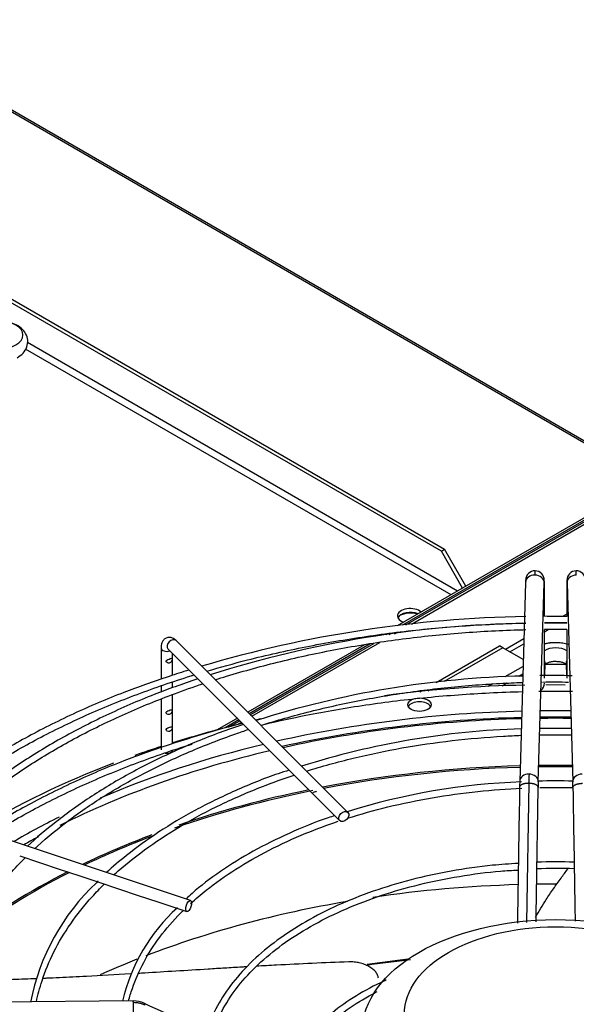
# Paper-space layout 'Layout1' of a CAD drawing. Units: inches. Extents: x 0 to 16.7, y -0.4 to 10.7.
# Drawn here: x 4.7 to 5, y 3.7 to 4.1 of the extents above; entities that cross this region are included whole.
import ezdxf

# ---------------------------------------------------------------- set-up
doc = ezdxf.new("R2010")
doc.units = ezdxf.units.IN
doc.header["$MEASUREMENT"] = 0
for name, color, linetype in [('0510F-3479_-_PAN', 7, 'Continuous'), ('0510F-3480_-_PAN', 7, 'Continuous'), ('118-00-11752_AF0', 7, 'Continuous'), ('A3G630-AR85-90', 7, 'Continuous'), ('Default', 7, 'Continuous'), ('MANIFOLD_SOLID_B', 7, 'Continuous')]:
    doc.layers.add(name, color=color, linetype=linetype)

# ---------------------------------------------------------------- blocks, each defined once
blk = doc.blocks.new('SE1')
at = {"layer": '0510F-3479_-_PAN', "color": 7, "linetype": 'Continuous'}
for p, q in [((4.982742744598298, 3.884279459134043), (4.646242750208287, 4.078557821477402)), ((4.982010511551264, 3.883856704187229), (4.646242750208287, 4.077712311583773)), ((4.996232196687885, 3.892067597929186), (4.875497788613287, 3.822361554926875)), ((4.997116080164367, 3.891557287566106), (4.877793722611623, 3.822666492312697)), ((4.869320952412484, 3.818795356883602), (4.868491859560147, 3.818316679902122)), ((4.871563851486837, 3.819069674541785), (4.870761034265662, 3.81860616780303)), ((4.861682557888131, 3.81438532774879), (4.812353398198595, 3.785905124123142)), ((4.864133410261688, 3.814779707300248), (4.813000445811349, 3.785258076510385)), ((4.807941117331626, 3.783357692576857), (4.79945683302028, 3.778459288745821)), ((4.80858816494438, 3.782710644964101), (4.802718633702797, 3.779321869521756))]:
    blk.add_line(p, q, dxfattribs=at)
blk.add_ellipse((4.881106373875949, 3.82392789638859), major_axis=(0.006637499999999992, -8.943520748215572e-17), ratio=0.577350269189561, start_param=1.098987149415923, end_param=2.317265159119208, dxfattribs=at)
at = {"layer": '0510F-3480_-_PAN', "color": 7, "linetype": 'Continuous'}
for p, q in [((4.879228681360589, 3.822857078178836), (4.997668507337169, 3.89123834358918)), ((4.881524615358928, 3.82316201556466), (4.998552390813652, 3.8907280332261)), ((4.947224689568146, 3.827413487131855), (4.945377332251115, 3.826346914887579)), ((4.874448443162134, 3.819076585642009), (4.875208562482667, 3.819515440736335)), ((4.93776124083422, 3.819908521005543), (4.939338548975174, 3.820819180285318)), ((4.814051898182081, 3.784206624139656), (4.868116045368725, 3.81542057407137)), ((4.872179268456616, 3.8187870977411), (4.872965663408312, 3.819241123078151)), ((4.929091406772614, 3.816944231428565), (4.921327494519097, 3.812461734599032)), ((4.813404850569324, 3.784853671752412), (4.865665192995166, 3.81502619451991)), ((4.923095261472064, 3.811441113872873), (4.929030629021295, 3.814867899925161)), ((4.804947202161898, 3.779970646167674), (4.808992569702356, 3.782306240206128)), ((4.808189643696219, 3.780822049934186), (4.809639617315111, 3.781659192593371))]:
    blk.add_line(p, q, dxfattribs=at)
at = {"layer": '118-00-11752_AF0', "color": 7, "linetype": 'Continuous'}
for p, q in [((4.693524894855194, 3.971421556957461), (4.895579697420356, 3.854765162305422)), ((4.894187754937705, 3.853961523938367), (4.694097527407127, 3.969483670665347)), ((4.901073607837045, 3.837127761040455), (4.719176289095031, 3.942146226981016)), ((4.898289722871743, 3.835520484306346), (4.718403649470837, 3.939377757207812)), ((4.894187754937705, 3.853961523938367), (4.895579697420356, 3.854765162305422)), ((4.903198451317977, 3.838354539996157), (4.894187754937704, 3.853961523938367)), ((4.904590393800628, 3.839158178363212), (4.895579697420355, 3.854765162305422)), ((4.892025910414145, 3.798542606857099), (4.918731020689658, 3.813960809463403)), ((4.920122963172309, 3.813157171096348), (4.895355596147816, 3.798857725077641)), ((4.920122963172309, 3.813157171096348), (4.918731020689658, 3.813960809463403)), ((4.928833347384126, 3.808128228426909), (4.920122963172308, 3.813157171096349)), ((4.92874996789413, 3.805279760721914), (4.920997210291706, 3.800803704033193)), ((4.946934858730195, 3.806101226233605), (4.93805107167217, 3.806101226233605)), ((4.928654254899926, 3.802009947330726), (4.926992762388789, 3.801050684182164)), ((4.885161319968098, 3.794579333715197), (4.885777148717851, 3.794934882609641)), ((4.8894003551357, 3.795419465076206), (4.888419015521754, 3.794852888385929)), ((4.915874616429733, 3.797846173088034), (4.913976577107364, 3.796750339574332)), ((4.922003047533165, 3.798169870967091), (4.919917645067309, 3.79696586329206))]:
    blk.add_line(p, q, dxfattribs=at)
blk.add_arc((4.94266577918106, 3.11912501828363), 0.5655351822678796, 96.24177447931488, 98.14602097426832, dxfattribs=at)
for centre, major_axis, ratio, start_param, end_param in [((4.881063223658986, 3.826580706638237), (-0.005413385826771384, 1.786372477107022e-16), 0.5773502691895387, 3.697389736473133, 6.283185307179586), ((4.881063223658986, 3.824973429904127), (-0.005413385826771384, 1.786372477107022e-16), 0.5773502691895599, 4.06346130422455, 6.02313440948368), ((4.881063223658986, 3.826580706638237), (-0.005413385826771384, 1.786372477107022e-16), 0.5773502691895387, 0, 1.014999243911439), ((4.942492965201183, 3.600651935830646), (-0.3219500805057088, 3.323283743906972e-16), 0.5773502691895598, 4.756811732439697, 5.08718708444191), ((4.884937823636875, 3.78749838490686), (-0.004921259842519707, -3.566440893624415e-16), 0.5773502691895539, 3.428349205804066, 5.99642875496459), ((4.942492965201183, 3.600651935830646), (-0.3219500805057088, 3.323283743906972e-16), 0.5773502691895598, 4.692460567251235, 4.732317393518155), ((4.942492965201184, 3.598515658566663), (0.3210250869786418, -1.848364616358999e-16), 0.5773502691895606, 1.615591123069994, 1.939332103374671), ((4.942492965201183, 3.599064934241028), (0.3191750999246065, -5.035055960582759e-16), 0.57735026918956, 1.615898700369796, 1.939934494643892), ((4.942492965201183, 3.599064934241028), (0.3191750999246065, -5.035055960582759e-16), 0.57735026918956, 1.550401961419858, 1.591190692169946), ((4.942492965201184, 3.598515658566663), (0.3210250869786418, -1.848364616358999e-16), 0.5773502691895606, 1.550566857806299, 1.591025795783506), ((4.942492965201184, 3.600651935830646), (-0.3395669291338584, 4.142838142006252e-16), 0.5773502691895606, -1.170319246741451, -1.073772485519074), ((4.942492965201183, 3.599064934241028), (0.3191750999246065, -5.035055960582759e-16), 0.57735026918956, 1.959018782277559, 2.287032023023992), ((4.942492965201183, 3.600651935830646), (-0.3219500805057088, 3.323283743906972e-16), 0.5773502691895598, 5.106091799121542, 5.353324735802487), ((4.942492965201184, 3.600651935830646), (-0.3395669291338584, 4.142838142006252e-16), 0.5773502691895606, -1.057209655516798, -1.019367215970671), ((4.942492965201184, 3.600651935830646), (-0.3395669291338584, 4.142838142006252e-16), 0.5773502691895606, -0.9880130825387603, -0.7654949998968821), ((4.942492965201182, 3.583238005487013), (0.312126390898622, -2.375871387395724e-16), 0.5773502691895609, 1.618787835103544, 1.891776722828263), ((4.942492965201182, 3.58268872981265), (-0.3120078740157479, 2.740582434935506e-16), 0.5773502691895608, 4.760456804923259, 5.031734626948229), ((4.942492965201182, 3.58268872981265), (-0.3120078740157479, 2.740582434935506e-16), 0.5773502691895608, 4.689600226037127, 4.735177734732259), ((4.942492965201182, 3.583238005487013), (0.312126390898622, -2.375871387395724e-16), 0.5773502691895609, 1.548074194973394, 1.593518458616406), ((4.942492965201182, 3.583238005487013), (0.312126390898622, -2.375871387395724e-16), 0.5773502691895609, -4.371733387697302, -4.176805798410212), ((4.942492965201182, 3.58268872981265), (-0.3120078740157479, 2.740582434935506e-16), 0.5773502691895608, -1.235606999536174, -1.028373773566775), ((4.942492965201183, 3.600651935830646), (-0.3219500805057088, 3.323283743906972e-16), 0.5773502691895598, -0.8604050227487798, -0.7790186991743866), ((4.942492965201183, 3.599064934241028), (0.3191750999246065, -5.035055960582759e-16), 0.57735026918956, -3.957549625401566, -3.930603195388194), ((4.942492965201182, 3.583238005487013), (0.312126390898622, -2.375871387395724e-16), 0.5773502691895609, -4.133861637030098, -4.016674372364275), ((4.942492965201182, 3.58268872981265), (-0.3120078740157479, 2.740582434935506e-16), 0.5773502691895608, -0.9910760445812583, -0.8780352556257656), ((4.942492965201182, 3.583238005487013), (0.312126390898622, -2.375871387395724e-16), 0.5773502691895609, -3.990246356804616, -3.783509339625071), ((4.942492965201182, 3.58268872981265), (-0.3120078740157479, 2.740582434935506e-16), 0.5773502691895608, -0.8515697613424349, -0.6433208136738751), ((4.942492965201182, 3.533146312998035), (0.3120078740157483, -7.1929370865468e-16), 0.5773502691895603, 1.6218763620127, 1.820930604884706), ((4.942492965201182, 3.533146312998035), (0.3120078740157483, -7.1929370865468e-16), 0.5773502691895603, 1.56887409863008, 1.596589377581574), ((4.942492965201182, 3.533146312998035), (0.3120078740157483, -7.1929370865468e-16), 0.5773502691895603, 1.856795978753285, 2.159453856964138), ((4.942492965201182, 3.533146312998035), (0.3120078740157483, -7.1929370865468e-16), 0.5773502691895603, -4.109208167840487, -4.047198019123477), ((4.942492965201182, 3.492501281904036), (0.3332729949257876, -3.760658211923983e-16), 0.5773502691895599, -4.523892355071315, -4.471044779412362)]:
    blk.add_ellipse(centre, major_axis=major_axis, ratio=ratio, start_param=start_param, end_param=end_param, dxfattribs=at)
blk.add_ellipse((4.884937823636875, 3.789105661640969), major_axis=(-0.00492125984251986, -8.898861460404147e-17), ratio=0.5773502691895303, dxfattribs=at)
at = {"layer": 'A3G630-AR85-90', "color": 7, "linetype": 'Continuous'}
for centre, major_axis, ratio in [((4.942492965201183, 3.651080244597671), (-0.08171619286205328, 2.706434335014702e-16), 0.5773502691895597), ((4.942492965201183, 3.658312988699108), (-0.06397637792636719, -2.192029225884843e-16), 0.5773502691895588)]:
    blk.add_ellipse(centre, major_axis=major_axis, ratio=ratio, dxfattribs=at)
for points, knots in [([(4.934064661697753, 3.699301512533885), (4.93544610553056, 3.701825097887151), (4.936926993875058, 3.704312150970595), (4.939492905910441, 3.708291959734571), (4.940523764510826, 3.70980364656702), (4.942639131452191, 3.712825403320934), (4.943714276792848, 3.714332912518203), (4.945737938283611, 3.717118318515661), (4.946681763195335, 3.718397259363059), (4.947638049132582, 3.719673087525306)], [0.5267102433691727, 0.5267102433691727, 0.5267102433691727, 0.5267102433691727, 0.5780705294411178, 0.5780705294411178, 0.6102747874194512, 0.6102747874194512, 0.6424790453977847, 0.6424790453977847, 0.6699309994966602, 0.6699309994966602, 0.6699309994966602, 0.6699309994966602]), ([(4.811914334349696, 3.678325104616853), (4.811219638025027, 3.678284451200691), (4.810526639384201, 3.678243639133401), (4.807429047733133, 3.678060119108687), (4.805040135807021, 3.677915660809238), (4.800304619661229, 3.677627433471289), (4.797956701948795, 3.677483232053763), (4.786324348045703, 3.676765370238349), (4.777350473580934, 3.676201596732389), (4.767856816630513, 3.675628715704149), (4.76696435356394, 3.675575097775146), (4.766076020887139, 3.675521985994838)], [0.1785229765550599, 0.1785229765550599, 0.1785229765550599, 0.1785229765550599, 0.1875000000000008, 0.1875000000000008, 0.2187500000000009, 0.2187500000000009, 0.250000000000001, 0.250000000000001, 0.3750000000000009, 0.3750000000000009, 0.3880357211919538, 0.3880357211919538, 0.3880357211919538, 0.3880357211919538]), ([(4.855099649144116, 3.680438878197612), (4.849881635943105, 3.680242170269073), (4.844718656008411, 3.68002333392954), (4.834515382267663, 3.679551002773613), (4.829477881253776, 3.679297593708299), (4.821649278998509, 3.678878657083316), (4.818809981308072, 3.678721341754687), (4.815996591962409, 3.678560951939715)], [0, 0, 0, 0, 0.06250000000000022, 0.06250000000000022, 0.1250000000000006, 0.1250000000000006, 0.1610209623312661, 0.1610209623312661, 0.1610209623312661, 0.1610209623312661]), ([(4.867564328781434, 3.673538480112123), (4.867546154544356, 3.673975240078775), (4.8674424736929, 3.674413561946285), (4.867164084468455, 3.675072787127961), (4.867050350479372, 3.675293241454381), (4.866780887310211, 3.675733031700737), (4.866627346338039, 3.675948930530211), (4.86628399148575, 3.676373042123626), (4.866094173614466, 3.676581253999926), (4.865678147837461, 3.676989993742839), (4.86545108682486, 3.677191202718622), (4.864718583607879, 3.677778391681566), (4.864174607341142, 3.678138982958983), (4.863277613736114, 3.678635108002047), (4.862963423604117, 3.678793649820899), (4.86231370991062, 3.679091769697922), (4.8619811257669, 3.679230146943497), (4.861300998337853, 3.679486243967759), (4.860953453810275, 3.679603962003489), (4.860243300392384, 3.679818613494838), (4.859878589799179, 3.679916017363395), (4.858776330670791, 3.680172108284728), (4.858039201967006, 3.680293829621847), (4.856930149819655, 3.680404444078774), (4.856558240576428, 3.6804292340517), (4.855822059923275, 3.680453171103765), (4.855458550845555, 3.680452428490724), (4.855099649144116, 3.680438878197612)], [0, 0, 0, 0, 0.1249999999999934, 0.1249999999999934, 0.1874999999999939, 0.1874999999999939, 0.2499999999999946, 0.2499999999999946, 0.3124999999999952, 0.3124999999999952, 0.3749999999999957, 0.3749999999999957, 0.4999999999999972, 0.4999999999999972, 0.562499999999998, 0.562499999999998, 0.6249999999999988, 0.6249999999999988, 0.6874999999999996, 0.6874999999999996, 0.7500000000000003, 0.7500000000000003, 0.8750000000000019, 0.8750000000000019, 0.9375000000000009, 0.9375000000000009, 1, 1, 1, 1]), ([(4.762824908771687, 3.675328816378477), (4.756359974380749, 3.674947199269356), (4.750121441757566, 3.674594527675185), (4.740219044565966, 3.67407495882372), (4.736413855260673, 3.673886676147954), (4.730869690895143, 3.673627903818108), (4.729046896288364, 3.673545424091898), (4.726689079998547, 3.673442555615827), (4.726128194063554, 3.673418375163275), (4.725569991928107, 3.673394609273765)], [0.4040299829372815, 0.4040299829372815, 0.4040299829372815, 0.4040299829372815, 0.5000000000000007, 0.5000000000000007, 0.5625000000000007, 0.5625000000000007, 0.5937500000000007, 0.5937500000000007, 0.6035647511578949, 0.6035647511578949, 0.6035647511578949, 0.6035647511578949]), ([(4.722961422172438, 3.673285794992039), (4.722623730133632, 3.673272007589143), (4.722287072192087, 3.673258381833563), (4.720212019532502, 3.673175148144666), (4.718499658699024, 3.673109733635278), (4.715130782366247, 3.672988112953766), (4.713470756878732, 3.672931791096039), (4.711031199513066, 3.672854786026676), (4.710225536194921, 3.672830337087518), (4.708625544448976, 3.672783791412546), (4.707831884845932, 3.672761717217302), (4.705471075936104, 3.672699190347323), (4.703924154833344, 3.672662444779912), (4.699372338961826, 3.672567728043041), (4.696458315470724, 3.672525234336827), (4.692940694860249, 3.672498715399681), (4.692243046770699, 3.67249474506713), (4.690863426503462, 3.672489542795057), (4.690182600781593, 3.672488309030085), (4.688461362859441, 3.672488633231424), (4.687429012762578, 3.672491983913493), (4.686412886002469, 3.672498528479786)], [0.6189704715267672, 0.6189704715267672, 0.6189704715267672, 0.6189704715267672, 0.6250000000000006, 0.6250000000000006, 0.6562500000000004, 0.6562500000000004, 0.6875000000000004, 0.6875000000000004, 0.7031250000000004, 0.7031250000000004, 0.7187500000000004, 0.7187500000000004, 0.7500000000000003, 0.7500000000000003, 0.8125000000000001, 0.8125000000000001, 0.828125, 0.828125, 0.84375, 0.84375, 0.8680716667111746, 0.8680716667111746, 0.8680716667111746, 0.8680716667111746])]:
    blk.add_open_spline(points, degree=3, knots=knots, dxfattribs=at)
at = {"layer": 'MANIFOLD_SOLID_B', "color": 7, "linetype": 'Continuous'}
for p, q in [((4.929789089700955, 3.840778957328306), (4.927327409743778, 3.756681347011713)), ((4.935198054302247, 3.756450959871261), (4.937659734259423, 3.840548570187854)), ((4.947326196142938, 3.840548570187854), (4.949787876100114, 3.756450959871261)), ((4.937761240834219, 3.826430157643791), (4.937761240834219, 3.839252086794417)), ((4.947224689568147, 3.839252086794417), (4.947224689568147, 3.826326723544492)), ((4.937761240834219, 3.800275625992254), (4.937761240834219, 3.820804509820255)), ((4.947224689568147, 3.820892528889206), (4.947224689568147, 3.800275625992254)), ((4.854665964170638, 3.743592558151103), (4.782077381493473, 3.816181140828258)), ((4.775662256539766, 3.813039407002313), (4.775662256539766, 3.799854325994806)), ((4.778597525286846, 3.812701284621631), (4.851186107964011, 3.740112701944476)), ((4.780583516382285, 3.801607455759772), (4.780583516382285, 3.810715293526192)), ((4.937913134094182, 3.801388907458056), (4.938063340222459, 3.806520352919163)), ((4.946922590179906, 3.806520352919163), (4.947075896266619, 3.801283004537633)), ((4.775662256539766, 3.79691530707504), (4.775662256539766, 3.794418548022517)), ((4.780583516382285, 3.796192518831546), (4.780583516382285, 3.798601930792181)), ((4.946572842180037, 3.797402866926353), (4.938396133860542, 3.79749223714265)), ((4.775662256539766, 3.791398283943328), (4.775662256539766, 3.76996439052817)), ((4.780583516382285, 3.772676474545795), (4.780583516382285, 3.793395697430784)), ((4.93117968162163, 3.755871278479759), (4.930229449691915, 3.6970434542222)), ((4.788136612766381, 3.706331550068825), (4.662409499520122, 3.748240587817572)), ((4.715906080656602, 3.72522093075212), (4.724256146350723, 3.722437575520746)), ((4.724256146350724, 3.722437575520746), (4.732636415213434, 3.719644152566511)), ((4.732636415213433, 3.71964415256651), (4.740951419681831, 3.716872484410378)), ((4.740951419681831, 3.716872484410378), (4.749320533361796, 3.71408277985039)), ((4.749320533361796, 3.71408277985039), (4.757681726525651, 3.711295715462438)), ((4.757681726525652, 3.711295715462438), (4.766033928629872, 3.708511648094365)), ((4.766033928629871, 3.708511648094366), (4.774387319181739, 3.705727184577077)), ((4.774387319181739, 3.705727184577077), (4.782735353109125, 3.702944506601282)), ((4.782735353109126, 3.702944506601282), (4.786580373760393, 3.70166283305086)), ((4.763923424436101, 3.663911757091721), (4.618262090572617, 3.662490505505787))]:
    blk.add_line(p, q, dxfattribs=at)
for centre, radius, start, end in [((4.933850851426964, 3.841690757218867), 0.003993637252659147, 90.43622269807496, 179.6096896691081), ((4.933703646603961, 3.841656663618967), 0.004029308322670618, 359.2880983097262, 88.33890739668401), ((4.951282283798406, 3.841656663618964), 0.004029308322673031, 91.66109260332752, 180.7119016902987), ((4.951135078975407, 3.841690757218874), 0.003993637252652709, 0.3903103309369255, 89.56377730201352), ((4.880349731780418, 3.839781228420801), 0.05741389806756764, 359.4764604769141, 1.913119308124266), ((5.004636198623373, 3.839781228420787), 0.05741389806899401, 178.0868806919149, 180.5235395230551), ((4.938231087066519, 3.313432934251174), 0.5129536090896957, 90.93233766880026, 106.4714112325979), ((4.942193926928799, 3.666889545136157), 0.1568478093367184, 88.16043005272977, 91.62061021969107), ((4.933847572444664, 2.982674972033268), 0.8437748046602204, 89.09157077339275, 89.73421696275261), ((4.938085764575934, 3.353127457696129), 0.4704501386040101, 90.99893761807772, 107.5240659622116), ((4.938231087066519, 3.313432934251174), 0.5129536090896957, 107.0948349543854, 108.0726266781642), ((4.938230139931395, 3.39607715295016), 0.4052399483628819, 91.33260476035652, 107.5810357938098), ((4.941136039101579, 3.570545157332948), 0.2308938219502989, 87.92757986072588, 91.32477831647938), ((4.937391354557482, 3.288129714578637), 0.5092444279329675, 90.89053675613383, 97.59468562235904), ((4.933798202665016, 3.798248670375954), 0.003988013644402738, 309.6068774469425, 359.5330348336395), ((4.937391354557482, 3.288129714578637), 0.5092444279329675, 103.5881244414489, 103.8363400170675), ((4.937391354557482, 3.288129714578637), 0.5092444279329675, 104.4838463805312, 108.1094301514016), ((4.938511431063962, 3.436024493538713), 0.3430339742944413, 91.76009705661869, 107.5402292767118), ((4.945909169000061, 3.066614025217718), 0.712477805682057, 89.74134875466551, 90.80835115504459), ((5.178637786377703, 3.750614373207093), 0.2475448225888267, 177.8779102605532, 178.7830134374923), ((4.93720210482422, 3.481825247377132), 0.274780464255562, 91.90848159759007, 107.5348930000378), ((5.120552171519058, 3.75136857700842), 0.1932977545849954, 178.4223506405311, 179.1354282717965), ((5.12091919544195, 3.751365120969818), 0.1857907969882001, 178.4341793355075, 179.1404362734104), ((4.94246744067925, 3.604913361211616), 0.1519978610790417, 87.23921787566933, 92.74153201937307), ((4.764066734965592, 3.751365120970044), 0.1857907969830214, 0.8595637265314836, 1.565820664467099), ((4.943559394965853, 3.554318232280852), 0.1656065871567873, 87.6264140354727, 93.10497884233138), ((4.942550346955434, 3.57119659591157), 0.1515234149007681, 87.04537742039938, 92.99637070745308), ((4.811735651050061, 3.645906926347078), 0.09287847322827797, 132.985049968302, 169.1095393755622), ((4.83370904268839, 3.646647943082389), 0.0762727658094148, 132.0999072587488, 166.9725777868727), ((4.764057087165917, 3.653059697332941), 0.01085278929116107, 65.67111130709513, 90.707654138398), ((20.26018249612793, 37.30633563428037), 37.03874779076425, 245.2755107808636, 245.3995427532163)]:
    blk.add_arc(centre, radius, start, end, dxfattribs=at)
for centre, major_axis, ratio, start_param, end_param in [((4.707017863531123, 3.9453182753706), (-0.01027213747352395, -4.45632703966483e-16), 0.5773502691893894, 1.587694741565638, 4.695490565613898), ((4.933724411980191, 3.84066376375808), (0.003935322279234623, -0.000115193570225134), 0.8163800057807151, 1.594688609530507, 3.141592653589613), ((4.933724411980188, 3.84066376375808), (-0.003935322279234622, 0.0001151935702258477), 0.8163800057808541, 3.141592653589697, 4.736281263119774), ((4.951261518422174, 3.84066376375808), (0.003935322279234932, 0.000115193570226561), 0.8163800057807954, 1.546904044059894, 3.141592653589793), ((4.933824232960203, 3.839252086794417), (-0.003937007874016197, 2.678590295683529e-16), 0.5773502691895399, 2.857215164913231, 3.143126958650489), ((4.951161697442163, 3.839252086794417), (0.003937007874015579, 1.974162910419944e-20), 0.5773502691896077, 3.141132356672072, 3.425970142264248), ((4.78033745339016, 3.814441212724944), (-0.001739928103313318, -0.00173992810331381), 0.7071067811865297, 3.141592653589793, 6.283185307178845), ((4.942492965201184, 3.80936666203395), (-0.01027213747352411, -2.854571460050291e-15), 0.5773502691895648, 4.233676484342901, 5.175014793187835), ((4.778122886461025, 3.813039407002314), (-0.002460629921259776, 2.677720583852046e-16), 0.577350269189545, 0.000431262292061696, 2.142460942958273), ((4.942492965201184, 3.809366662033949), (0.006460145991038782, -1.786372477107022e-16), 0.5773502691895577, 0.7488848848386374, 2.392707768751389), ((4.934128017943222, 3.806635546489368), (-0.003935322279236477, 0.000115193570165623), 0.816380005780816, 3.141592653577458, 3.560552946794035), ((4.950857912459143, 3.806635546489369), (0.003935322279236786, 0.0001151935701666041), 0.8163800057811352, 2.722632360385124, 3.141592653602102), ((4.933824232960203, 3.800275625992255), (-0.003937007874015888, 0), 0.5773502691896487, -3.988741171991739, -3.880270675848648), ((4.778122886461024, 3.769964390528171), (0.002460629921259776, -8.930875304079901e-17), 0.5773502691895959, 4.444161798146382, 6.283185307179586), ((4.931262732023013, 3.756566153441487), (0.003935322279234933, -0.0001151935702249556), 0.8163800057807892, 1.594688609529796, 3.139433598685797), ((4.931262732023013, 3.756566153441487), (-0.003935322279234468, 0.0001151935702259369), 0.8163800057808721, 3.138708010517869, 4.736281263119798), ((4.953723198379352, 3.756566153441487), (0.003935322279234623, 0.0001151935702262934), 0.8163800057807937, 1.54690404405972, 3.146520503464279), ((4.763961836911124, 3.659974936612984), (3.841247502365639e-05, -0.003936820478739681), 0.01379684123689142, 2.526045633820007, 3.141592653594161), ((4.763961836911124, 3.659974936612984), (-3.841247502350208e-05, 0.003936820478739904), 0.01379684123687978, 3.141592653613392, 5.66763828741148)]:
    blk.add_ellipse(centre, major_axis=major_axis, ratio=ratio, start_param=start_param, end_param=end_param, dxfattribs=at)
for centre, major_axis, ratio in [((4.852926036067324, 3.741852630047789), (0.001739928103313164, 0.001739928103313542), 0.7071067811866049), ((4.787358493263388, 3.703997191559839), (0.0007781195029944081, 0.002334358508982583), 0.4082482904639175)]:
    blk.add_ellipse(centre, major_axis=major_axis, ratio=ratio, dxfattribs=at)
for points, knots in [([(4.714791007365753, 3.935738708010444), (4.715797938477496, 3.936343654332916), (4.717495888596807, 3.937433961161653), (4.71911585200952, 3.940130968876286), (4.719507273102187, 3.943138644746389), (4.718603999333561, 3.945966352570962), (4.716609071769384, 3.948340636697935), (4.713603691558027, 3.950190197289091), (4.710135031296928, 3.951129690575556), (4.708017576822656, 3.951239330981848), (4.707197643810863, 3.951271866115785)], [0, 0, 0, 0, 0.1279440912208545, 0.2572801096379217, 0.3760590596326779, 0.4979535542562238, 0.6175083731023171, 0.7564150668302386, 0.9195910350846941, 1, 1, 1, 1]), ([(4.93382068537643, 3.84568425573581), (4.933818587588755, 3.845684589389726), (4.933809878821814, 3.84567174899213), (4.933793841196771, 3.845546861076785), (4.933771317519729, 3.845183129745904), (4.933748290914655, 3.84463839465896), (4.933732284956619, 3.844147279282841), (4.933724411980188, 3.8438783172263)], [0.6069385439780172, 0.6069385439780172, 0.6069385439780172, 0.6069385439780172, 0.6363636363643708, 0.7272727272736002, 0.8181818181828296, 0.9090909090920691, 1, 1, 1, 1]), ([(4.951261518422172, 3.8438783172263), (4.951253645445746, 3.844147279282837), (4.951237639487712, 3.844638394658949), (4.951214612882639, 3.845183129745905), (4.951192089205595, 3.845546861076777), (4.951171383705003, 3.845708098591574), (4.951155347716395, 3.845676088339864), (4.951146687017071, 3.845582849444556), (4.951143900843359, 3.845543457681943)], [0, 0, 0, 0, 0.09090909090884781, 0.1818181818179891, 0.2727272727271304, 0.3636363636362717, 0.454545454545413, 0.4999999999999954, 0.4999999999999954, 0.4999999999999954, 0.4999999999999954]), ([(4.929848013767693, 3.841889296404416), (4.929847285948412, 3.841890071687584), (4.929841321627756, 3.841889803884297), (4.929828490108293, 3.841778920735464), (4.929809051932801, 3.841405006000806), (4.929796667757524, 3.841020066655707), (4.929789370077944, 3.840788002425406)], [0.2149722828777793, 0.2149722828777793, 0.2149722828777793, 0.2149722828777793, 0.2501780422396137, 0.4998329096758729, 0.749848110805775, 1, 1, 1, 1]), ([(4.937659453882437, 3.840539525090725), (4.937666496339528, 3.840763471270612), (4.937678447403603, 3.841134944013425), (4.937697206150969, 3.84149580520321), (4.937709589420279, 3.841602811575665), (4.937715345503168, 3.841603064006807), (4.937716048056877, 3.8416023146819)], [0, 0, 0, 0, 0.2501504986899049, 0.5001651801291653, 0.7498296243211032, 0.7850451430745455, 0.7850451430745455, 0.7850451430745455, 0.7850451430745455]), ([(4.947269882345487, 3.841602314681903), (4.947270584899195, 3.841603064006809), (4.947276340982085, 3.841602811575667), (4.947288724251393, 3.841495805203206), (4.947307482998761, 3.84113494401344), (4.947319434062837, 3.840763471270634), (4.947326476519927, 3.840539525090749)], [0.2149548569255142, 0.2149548569255142, 0.2149548569255142, 0.2149548569255142, 0.2501703756792357, 0.4998348198743062, 0.7498495013105584, 1, 1, 1, 1]), ([(4.937759508518759, 3.823725920180954), (4.938862083650781, 3.823735206387402), (4.942018098030026, 3.823752499244622), (4.945174315339727, 3.823743201371832), (4.947227519478116, 3.823725903942147)], [0.7476770539230434, 0.7476770539230434, 0.7476770539230434, 0.7476770539230434, 0.749300198507488, 0.7523228015984729, 0.7523228015984729, 0.7523228015984729, 0.7523228015984729]), ([(4.79499338822653, 3.803277736547476), (4.800647275178226, 3.80494326711294), (4.814378234749235, 3.808699289948636), (4.836782166766739, 3.813749575854254), (4.862219220979637, 3.81814002372654), (4.888195547687306, 3.821317076170926), (4.91083255870041, 3.822986010726244), (4.924767236399977, 3.82348947516667), (4.929876912974979, 3.823604226750885)], [0.6748615004645402, 0.6748615004645402, 0.6748615004645402, 0.6748615004645402, 0.6842085816117779, 0.6972254900097499, 0.71024328149003, 0.7232617918953321, 0.7362808317673023, 0.7438078910395923, 0.7438078910395923, 0.7438078910395923, 0.7438078910395923]), ([(4.798620414834757, 3.799641886345798), (4.80019944183139, 3.800143509825993), (4.809248506121547, 3.802956827914515), (4.826214340612839, 3.807595551030774), (4.850065542102269, 3.812732476382487), (4.874592032372095, 3.816679193070273), (4.899614747810648, 3.81940644964703), (4.918136465328338, 3.820493922916373), (4.928243410656386, 3.820788802482804), (4.929880059883977, 3.820828758362052)], [0.3365342629834904, 0.3365342629834904, 0.3365342629834904, 0.3365342629834904, 0.3424231000001821, 0.3701137196339461, 0.3978067113989219, 0.4255017608301641, 0.453198441420948, 0.4808962678655376, 0.48624587143431, 0.48624587143431, 0.48624587143431, 0.48624587143431]), ([(4.782077381493473, 3.816181140828258), (4.781564116407502, 3.816636032732805), (4.780784463770178, 3.817270755308856), (4.779227213887044, 3.817623313109012), (4.777857650240223, 3.817348343525022), (4.776775291443863, 3.816570545535969), (4.776060968741261, 3.815476732151871), (4.7757169103321, 3.814275816714271), (4.775675342019396, 3.813465913081202), (4.775662256539766, 3.813039407002331)], [0, 0, 0, 0, 0.1986569806490554, 0.3414329926375393, 0.4748377564406687, 0.6091250144852628, 0.7342998710362474, 0.8814908182276521, 1, 1, 1, 1]), ([(4.947755097805658, 3.814527085717529), (4.947035159317273, 3.814758571120077), (4.944794984642837, 3.815301051545128), (4.941445335570428, 3.815387294685253), (4.938807860111811, 3.815038125209116), (4.937887637309638, 3.814791767403194)], [0.4886115416456199, 0.4886115416456199, 0.4886115416456199, 0.4886115416456199, 0.5802777583541971, 0.7625209300813189, 0.8767991930790837, 0.8767991930790837, 0.8767991930790837, 0.8767991930790837]), ([(4.779921025807917, 3.808671481257745), (4.779689644526671, 3.808612909490854), (4.779393899533543, 3.808508087095843), (4.77875111379978, 3.808289385950498), (4.778394225252935, 3.808173137271709), (4.777872444935867, 3.807778827463526), (4.777762829105415, 3.807470430025164), (4.77801768684559, 3.806921597674277), (4.778348901147867, 3.806736748886087), (4.779001350122868, 3.806655598388563), (4.779337340442582, 3.806728329857909), (4.779889798760366, 3.807034333027436), (4.780117891435598, 3.807283947865431), (4.780379241565791, 3.807933470147408), (4.780414105006911, 3.808320625967506), (4.780306542573654, 3.808721326822415), (4.780152407089162, 3.808730053024636), (4.779921025807917, 3.808671481257745)], [0, 0, 0, 0, 0.125, 0.125, 0.25, 0.25, 0.375, 0.375, 0.5, 0.5, 0.625, 0.625, 0.75, 0.75, 0.875, 0.875, 1, 1, 1, 1]), ([(4.93796833188415, 3.806109803097043), (4.93796870887476, 3.806110199624279), (4.938010287561236, 3.806185064894815), (4.938466877545411, 3.806549557489882), (4.939439598416705, 3.807005591057462), (4.940816710270719, 3.807339890415408), (4.941991942972186, 3.807494050557901), (4.942535976367241, 3.807445286470217), (4.942547933162907, 3.807444212913949)], [0.2451888052710077, 0.2451888052710077, 0.2451888052710077, 0.2451888052710077, 0.3593805284693373, 0.5044771613198461, 0.6553090038754388, 0.8184946797696908, 0.9965556685558629, 1, 1, 1, 1]), ([(4.942547933162907, 3.807444212913949), (4.943192015756901, 3.8074134382736), (4.944300923914771, 3.807350613394143), (4.945765104466507, 3.806925529828118), (4.946699387902831, 3.806436284805307), (4.947002310353805, 3.806140855569873), (4.947023450455551, 3.806107801927586), (4.947022088987821, 3.80610925178035)], [0, 0, 0, 0, 0.1850160091792284, 0.3712485609028729, 0.522941204890823, 0.6846123863058118, 0.7515202640229184, 0.7515202640229184, 0.7515202640229184, 0.7515202640229184]), ([(4.779101448440663, 3.801079489851589), (4.772004546220724, 3.798655868700724), (4.758934622467417, 3.794139750366663), (4.738170015602797, 3.785244977676235), (4.718141189879035, 3.775191089047725), (4.699412830272412, 3.764110886496383), (4.684819590315284, 3.753891932558075), (4.676275375933405, 3.747154212864316), (4.67327617073851, 3.7446367273674)], [0, 0, 0, 0, 0.1315996199512889, 0.2876261958869376, 0.443669383441154, 0.5997282998893916, 0.7557994182183746, 0.848334925745762, 0.848334925745762, 0.848334925745762, 0.848334925745762]), ([(4.676389308185397, 3.743591860900316), (4.680006949173342, 3.746589634121705), (4.689031938903711, 3.753619375364681), (4.704641641046532, 3.764145045389793), (4.723467394877298, 3.774917664727226), (4.7437614781856, 3.784770443655645), (4.765388489030293, 3.793636627616722), (4.781008955381646, 3.798990159281677), (4.789216265736161, 3.801533669951178), (4.789637326774434, 3.801663469477282)], [0.5967827778515242, 0.5967827778515242, 0.5967827778515242, 0.5967827778515242, 0.6061230741932274, 0.6191371861814915, 0.6321505272968986, 0.6451638619043929, 0.6581778016979944, 0.6711926737710889, 0.6718956075859497, 0.6718956075859497, 0.6718956075859497, 0.6718956075859497]), ([(4.791244758488388, 3.800053684355491), (4.784472227365402, 3.79771749069364), (4.77189021101647, 3.793299093477134), (4.752019606818419, 3.784641769751005), (4.73301188287485, 3.774855592827555), (4.715312286473057, 3.764061224591502), (4.699728913302822, 3.752659547300259), (4.689858618967212, 3.744409256584332), (4.685869205084432, 3.740421045904037)], [0.007780252606429598, 0.007780252606429598, 0.007780252606429598, 0.007780252606429598, 0.1467830603074139, 0.3093935393215339, 0.4720237383715368, 0.6346722938272272, 0.7973342340818568, 0.9548163570690746, 0.9548163570690746, 0.9548163570690746, 0.9548163570690746]), ([(4.9370655795912, 3.798674227103207), (4.938935125418897, 3.798696776102869), (4.942586419460856, 3.798718063452807), (4.946237659361755, 3.798694901801598), (4.948018567764474, 3.798673033055985)], [0.4931917197292933, 0.4931917197292933, 0.4931917197292933, 0.4931917197292933, 0.5002376606116498, 0.5069495987205256, 0.5069495987205256, 0.5069495987205256, 0.5069495987205256]), ([(4.688857321403924, 3.739427236829505), (4.689931400433963, 3.740430152871668), (4.695542176991127, 3.745550441596663), (4.706519236431737, 3.754483620430668), (4.722929776407974, 3.765679404982296), (4.740940020456186, 3.776032341240914), (4.760419708411492, 3.785466331710537), (4.778106512374012, 3.792645058623959), (4.789328462974671, 3.79658775728281), (4.793365704648653, 3.79793239613654)], [0.1696073440220449, 0.1696073440220449, 0.1696073440220449, 0.1696073440220449, 0.1763003359671736, 0.2039933159697526, 0.2316800291815283, 0.2593645998006608, 0.287049070241245, 0.314734963679624, 0.3299647875709232, 0.3299647875709232, 0.3299647875709232, 0.3299647875709232]), ([(4.817918530018615, 3.780346492429496), (4.821260841279078, 3.781400565624204), (4.831666316867198, 3.784512697519524), (4.849683297346285, 3.789037479087948), (4.872241519449552, 3.793338612484056), (4.895389657811881, 3.796434568881285), (4.914256168497852, 3.797928539222716), (4.925339945870551, 3.798391199407539), (4.92853275196336, 3.798490339073116)], [0.3368021402779039, 0.3368021402779039, 0.3368021402779039, 0.3368021402779039, 0.3511609079490874, 0.3809714241315497, 0.4107849306379996, 0.4406009144570868, 0.470418728741519, 0.4824665899130542, 0.4824665899130542, 0.4824665899130542, 0.4824665899130542]), ([(4.819738248348583, 3.78089600492916), (4.825396206671561, 3.782230644785364), (4.839399093270782, 3.785270277421838), (4.862219220979635, 3.789209042512565), (4.888195547687307, 3.792386094956947), (4.9103507462062, 3.7940195074409), (4.923798298400685, 3.794522856073204), (4.928422156007495, 3.794638688821716)], [0.6882263181076644, 0.6882263181076644, 0.6882263181076644, 0.6882263181076644, 0.6972254900097499, 0.71024328149003, 0.723261791895332, 0.7362808317673021, 0.7430934924719119, 0.7430934924719119, 0.7430934924719119, 0.7430934924719119]), ([(4.935416813302822, 3.794770324521362), (4.93730008679455, 3.794794038008496), (4.942039814840623, 3.794829891462531), (4.946780000596224, 3.794805769540161), (4.949635540613833, 3.794769477441886)], [0.74652739170261, 0.74652739170261, 0.74652739170261, 0.74652739170261, 0.749300198507488, 0.7535045243407429, 0.7535045243407429, 0.7535045243407429, 0.7535045243407429]), ([(4.779921025807917, 3.786973245347263), (4.77968964452667, 3.786914673580372), (4.779393899533544, 3.78680985118536), (4.77875111379978, 3.786591150040016), (4.778394225252935, 3.786474901361227), (4.777872444935867, 3.786080591553044), (4.777762829105415, 3.785772194114681), (4.77801768684559, 3.785223361763795), (4.778348901147866, 3.785038512975605), (4.779001350122869, 3.784957362478082), (4.779337340442582, 3.785030093947427), (4.779889798760366, 3.785336097116954), (4.780117891435598, 3.785585711954948), (4.780379241565791, 3.786235234236926), (4.78041410500691, 3.786622390057023), (4.780306542573654, 3.787023090911933), (4.780152407089162, 3.787031817114155), (4.779921025807917, 3.786973245347263)], [0, 0, 0, 0, 0.125, 0.125, 0.25, 0.25, 0.375, 0.375, 0.5, 0.5, 0.625, 0.625, 0.75, 0.75, 0.875, 0.875, 1, 1, 1, 1]), ([(4.810596589433592, 3.780702883260321), (4.807023382289572, 3.7795411657901), (4.797361556621215, 3.776328714760429), (4.780870914399981, 3.769427307127395), (4.762831950501492, 3.760503959782765), (4.746078442417455, 3.750534492767715), (4.731761787706298, 3.740181300754038), (4.722793003190849, 3.732769764420245), (4.719260639004314, 3.729292113092788)], [0.01740383765849844, 0.01740383765849844, 0.01740383765849844, 0.01740383765849844, 0.1021684394058338, 0.2747992149941776, 0.4474558524377342, 0.6201375007000955, 0.7928385169130945, 0.9482358192094984, 0.9482358192094984, 0.9482358192094984, 0.9482358192094984]), ([(4.722287418414218, 3.728282633571111), (4.722672541878805, 3.728638656381315), (4.727263870607807, 3.732843471279296), (4.736757225165127, 3.740645370375921), (4.752093153908006, 3.751076642027373), (4.769022358180789, 3.760661528932492), (4.787404525037711, 3.769319284118823), (4.802256534290397, 3.77509734799315), (4.810850203035407, 3.778039364085702), (4.812657106232872, 3.778641084587161)], [0.1695754419287641, 0.1695754419287641, 0.1695754419287641, 0.1695754419287641, 0.1723255215256909, 0.2021396320317189, 0.2319448616923018, 0.2617471721374703, 0.2915493999176378, 0.3213536376769328, 0.3292186360958018, 0.3292186360958018, 0.3292186360958018, 0.3292186360958018]), ([(4.77985495274034, 3.779722751965145), (4.779610807901063, 3.779653882849422), (4.779306852015887, 3.77954903650078), (4.778660023384782, 3.779325410599653), (4.778302497739916, 3.779201177004793), (4.77782814537557, 3.778777261667334), (4.777767038645924, 3.77845332033578), (4.77809394349222, 3.777928225036795), (4.778437415158595, 3.777776229900077), (4.779095439091647, 3.777737488113771), (4.77941839005247, 3.777823482878425), (4.779958993068371, 3.77816633845765), (4.780169758915418, 3.778436555682224), (4.780395051087475, 3.779101898831956), (4.780414496739101, 3.779470967882306), (4.780271750918234, 3.779810954169745), (4.780099097579618, 3.779791621080869), (4.77985495274034, 3.779722751965145)], [0, 0, 0, 0, 0.125, 0.125, 0.25, 0.25, 0.375, 0.375, 0.5, 0.5, 0.625, 0.625, 0.75, 0.75, 0.875, 0.875, 1, 1, 1, 1]), ([(4.837211264389009, 3.761047306107476), (4.837221438686189, 3.761050483585577), (4.843647523279802, 3.763057001688517), (4.856836878284627, 3.766699988447813), (4.877448802061647, 3.771007120542375), (4.898702613149706, 3.774118306633367), (4.915627645789566, 3.775588634668878), (4.92538966470026, 3.776057282458977), (4.92787708451301, 3.776152309320832)], [0.33654943074739, 0.33654943074739, 0.33654943074739, 0.33654943074739, 0.3366009826846887, 0.3691082353472983, 0.4016197866493334, 0.4341350005228481, 0.4666529591717228, 0.4777551443740031, 0.4777551443740031, 0.4777551443740031, 0.4777551443740031]), ([(4.935770438618633, 3.776372265474218), (4.937944173666792, 3.776410407067011), (4.942426609103526, 3.776450909036232), (4.946909167868411, 3.776412733627266), (4.94921585363626, 3.776372257573759)], [0.4894872855113654, 0.4894872855113654, 0.4894872855113654, 0.4894872855113654, 0.4991726105868405, 0.509450312728802, 0.509450312728802, 0.509450312728802, 0.509450312728802]), ([(4.779101448440663, 3.772148508637613), (4.772004546220724, 3.769724887486747), (4.758934622467417, 3.765208769152685), (4.738170015602797, 3.756313996462257), (4.718430642642296, 3.746405404711616), (4.706197825749986, 3.739193529030688), (4.700494425543323, 3.735552181113129)], [0, 0, 0, 0, 0.1315996199512889, 0.2876261958869376, 0.443669383441154, 0.5929629936333762, 0.5929629936333762, 0.5929629936333762, 0.5929629936333762]), ([(4.703873174350837, 3.73442769214165), (4.70421717485801, 3.734643345076187), (4.710556082807972, 3.738598472059939), (4.723467394877297, 3.745986683513249), (4.743761478185601, 3.755839462441669), (4.765388489030295, 3.764705646402742), (4.780736175186264, 3.769965689347153), (4.788657898441875, 3.77242934164232), (4.788799110972387, 3.772473180679874)], [0.6183884244848631, 0.6183884244848631, 0.6183884244848631, 0.6183884244848631, 0.6191371861814915, 0.6321505272968986, 0.6451638619043929, 0.6581778016979944, 0.671192673771089, 0.67142879112568, 0.67142879112568, 0.67142879112568, 0.67142879112568]), ([(4.829858435576819, 3.7614414263206), (4.828227421236664, 3.760932108192617), (4.820635213581545, 3.758508271616077), (4.806740246009581, 3.752799889716885), (4.789963245017105, 3.74465969390051), (4.774461498058259, 3.735442926509109), (4.762452986471657, 3.72659140782279), (4.75518883961441, 3.720592471640698), (4.752617063131086, 3.718182435530694)], [0.02037312012494921, 0.02037312012494921, 0.02037312012494921, 0.02037312012494921, 0.06606230911657654, 0.250473353445388, 0.4349195747481812, 0.6194005924882975, 0.8039088691472952, 0.9268981270104538, 0.9268981270104538, 0.9268981270104538, 0.9268981270104538]), ([(4.755725586873533, 3.717137791513016), (4.756344942711607, 3.717702641948249), (4.760908477514791, 3.721792787235388), (4.770166837734407, 3.729129130628714), (4.784726507799465, 3.738546714612953), (4.800837154039769, 3.747092785356476), (4.816724797933149, 3.753981367566985), (4.82738192025275, 3.757829233827444), (4.831948320830382, 3.759349697304062)], [0.1689061147628901, 0.1689061147628901, 0.1689061147628901, 0.1689061147628901, 0.1740859486952913, 0.2065983275985256, 0.2390998822407086, 0.2715986575443491, 0.3040981081213385, 0.3275929452529215, 0.3275929452529215, 0.3275929452529215, 0.3275929452529215]), ([(4.854490376984442, 3.741115080810299), (4.860038733058833, 3.742875786530228), (4.871721278131532, 3.746138638719856), (4.890194623697998, 3.749960668083047), (4.909188578961792, 3.752588692629556), (4.921970868538957, 3.753550073278978), (4.928192594312643, 3.753832019369087)], [0.3327045414250732, 0.3327045414250732, 0.3327045414250732, 0.3327045414250732, 0.3671979462555425, 0.4032984027187361, 0.4394041981594389, 0.473376343501602, 0.473376343501602, 0.473376343501602, 0.473376343501602]), ([(4.927276423149874, 3.754285256616056), (4.927130786839911, 3.745260801001632), (4.926946842293875, 3.733862943023994), (4.92666659603769, 3.716506859385712), (4.926486382476937, 3.705349751045894), (4.926379597615627, 3.698742637544213), (4.926347645699801, 3.696765972105257)], [0, 0, 0, 0, 0.3226696211241376, 0.4870842275554185, 0.6761286265843915, 0.7567785850783378, 0.7567785850783378, 0.7567785850783378, 0.7567785850783378]), ([(4.934231716859108, 3.697326695846708), (4.934301782381511, 3.701661232180239), (4.934449453843539, 3.710799035966594), (4.934765065820535, 3.730343834804647), (4.934980386478086, 3.74368517758238), (4.935149305705655, 3.754152290300015)], [0.2498657630610013, 0.2498657630610013, 0.2498657630610013, 0.2498657630610013, 0.4257165061965935, 0.6257485109434388, 1, 1, 1, 1]), ([(4.935893866686357, 3.754086684745506), (4.94034615213339, 3.754179537043613), (4.944885006091762, 3.75417841024032), (4.949417569216606, 3.754079767918208), (4.94949810702174, 3.75407798434042)], [0.4873741362008798, 0.4873741362008798, 0.4873741362008798, 0.4873741362008798, 0.5116256089141031, 0.5120643330970205, 0.5120643330970205, 0.5120643330970205, 0.5120643330970205]), ([(4.949836624696712, 3.754152290300022), (4.949982358038469, 3.745121823595121), (4.950166347011038, 3.73372121500373), (4.950446608788265, 3.716364178829221), (4.950620987274402, 3.705568328839167), (4.950722495101643, 3.699287520518664), (4.950748952771171, 3.697650663226401)], [0, 0, 0, 0, 0.322883080501325, 0.4872068068701982, 0.6761686243446781, 0.7429337484721557, 0.7429337484721557, 0.7429337484721557, 0.7429337484721557]), ([(4.839838265095588, 3.752025050940695), (4.839917555551815, 3.752050975576066), (4.840017602753751, 3.75207587907616), (4.840390000592316, 3.752180844357379), (4.840706605136671, 3.752287939491946), (4.84116695175839, 3.752460574110521), (4.841300985027728, 3.752512406007066), (4.841433088579782, 3.752556360753647)], [0.5719634235968587, 0.5719634235968587, 0.5719634235968587, 0.5719634235968587, 0.625, 0.625, 0.75, 0.75, 0.7996509559074039, 0.7996509559074039, 0.7996509559074039, 0.7996509559074039]), ([(4.849125559682899, 3.742174314790428), (4.848164777968429, 3.741878945099199), (4.841681162603605, 3.739840737962327), (4.829528011254979, 3.734807147758185), (4.814322314501763, 3.727311928180521), (4.800676738423001, 3.718815320814656), (4.791276219307097, 3.711703840006545), (4.787094550640203, 3.707764229135584), (4.786265348416202, 3.706956992573626)], [0.02491933133768851, 0.02491933133768851, 0.02491933133768851, 0.02491933133768851, 0.05829281341399185, 0.2626183723946789, 0.4669963190838547, 0.6714260768655078, 0.8758938793318314, 0.9266704268205167, 0.9266704268205167, 0.9266704268205167, 0.9266704268205167]), ([(4.788167823132586, 3.705079360394961), (4.790264901956867, 3.706998701181725), (4.796173560959834, 3.712036323769872), (4.807000651982354, 3.719731851296978), (4.821129643638132, 3.727795853880202), (4.835743231637729, 3.734490311375155), (4.845857351855959, 3.738248984525665), (4.850519817566253, 3.739817474790613)], [0.1652382227938237, 0.1652382227938237, 0.1652382227938237, 0.1652382227938237, 0.1867521468759127, 0.2228466506991077, 0.2589317402477101, 0.2950158147074379, 0.3244181408152786, 0.3244181408152786, 0.3244181408152786, 0.3244181408152786]), ([(4.68427607019126, 3.663139873590573), (4.684382191399289, 3.663935223230403), (4.685155980562225, 3.669074518946073), (4.687949966696945, 3.679100142731084), (4.693651723019203, 3.692268775013211), (4.701507542412714, 3.705179647227725), (4.709975080115803, 3.715855824963353), (4.715963683004346, 3.722159259725243), (4.718262489442246, 3.724434049450517)], [0.01736233797009916, 0.01736233797009916, 0.01736233797009916, 0.01736233797009916, 0.02282764092124591, 0.05279686063410931, 0.08273563960816295, 0.1126337165321018, 0.1424937954137463, 0.1597551310337799, 0.1597551310337799, 0.1597551310337799, 0.1597551310337799]), ([(4.926747604645927, 3.722022464137737), (4.922885924981846, 3.721804294991121), (4.913789179416161, 3.721202451524078), (4.89811095897, 3.718923603690209), (4.881272391943847, 3.715269659331821), (4.8651905377668, 3.710417211562799), (4.850256373250714, 3.704488447020493), (4.836643321977694, 3.69755130959234), (4.824559037191364, 3.689703854560175), (4.814184382428055, 3.681060598585158), (4.805654733019074, 3.671719824139124), (4.799181569615915, 3.66190759033115), (4.795989973011589, 3.654666528553727), (4.79492248145196, 3.651062992280757), (4.794853101354436, 3.650821012336111)], [0.01381803449066009, 0.01381803449066009, 0.01381803449066009, 0.01381803449066009, 0.06705148520541357, 0.1528248603514131, 0.2386117165718087, 0.3244187726457291, 0.4102521374440536, 0.4961160423308777, 0.5820101260628143, 0.6679240658133689, 0.7538149846467765, 0.8396155894406597, 0.92523213510986, 0.9314029184258618, 0.9314029184258618, 0.9314029184258618, 0.9314029184258618]), ([(4.797404556773551, 3.64961361325935), (4.797620722465665, 3.650405605272845), (4.798827146302216, 3.654417747152281), (4.802387892995547, 3.661983019768878), (4.808992851732317, 3.671466303118935), (4.817620200527686, 3.680485789381827), (4.828065517452476, 3.688825311732794), (4.840197245228122, 3.696386350468073), (4.85383791758088, 3.703052835763207), (4.86877776869712, 3.708721022547932), (4.884844342895002, 3.71332610195219), (4.901626195274752, 3.716719516870149), (4.916109999888808, 3.718681075537997), (4.924088399728388, 3.719119920651392), (4.926706127144715, 3.71924210500464)], [0.05759115964308369, 0.05759115964308369, 0.05759115964308369, 0.05759115964308369, 0.0790033697627629, 0.1667641348979689, 0.2542477809638524, 0.3414942159642634, 0.428599117613119, 0.5156437927934868, 0.6026753209029477, 0.6897135697205066, 0.7767706151740578, 0.8638482434560107, 0.9509432109372404, 0.988145538449186, 0.988145538449186, 0.988145538449186, 0.988145538449186]), ([(4.722989228966191, 3.66353267037776), (4.723537455939116, 3.666459854642939), (4.725563303719992, 3.673701688721662), (4.729986976024001, 3.684677720604244), (4.737129894083746, 3.696614277859709), (4.744680458021551, 3.706090131120721), (4.749901827825217, 3.711543400588932), (4.751676152361024, 3.713295907289845)], [0.02051295165609755, 0.02051295165609755, 0.02051295165609755, 0.02051295165609755, 0.04366151162967216, 0.07634582683481997, 0.1089747759173981, 0.1415501112420558, 0.157287110260999, 0.157287110260999, 0.157287110260999, 0.157287110260999]), ([(4.761935254287732, 3.663925340615751), (4.762383340758261, 3.665657818966044), (4.764151540636632, 3.671230819853676), (4.767943711985136, 3.680228311991005), (4.774866244354373, 3.690983220999823), (4.781087562698764, 3.698166443356255), (4.784740253170712, 3.701813068808401), (4.785090968750285, 3.702158597531521)], [0.02531533520854711, 0.02531533520854711, 0.02531533520854711, 0.02531533520854711, 0.04187814193587548, 0.07820967964298696, 0.1144584180798307, 0.1506309590863286, 0.1544306583419332, 0.1544306583419332, 0.1544306583419332, 0.1544306583419332]), ([(4.870905981973313, 3.672766763560891), (4.870069551281468, 3.672386496441101), (4.865109215194959, 3.670066726072302), (4.856619538422596, 3.665374802004298), (4.846657229975525, 3.658112162879194), (4.838461324505071, 3.650086087752969), (4.83289575942983, 3.642333762241607), (4.830222388975059, 3.6370908503815), (4.829364857745296, 3.634926814938138)], [0.3996771944715782, 0.3996771944715782, 0.3996771944715782, 0.3996771944715782, 0.4202726827384252, 0.5231362298558144, 0.6260516054172017, 0.7289773823359313, 0.8318016627590652, 0.9054277606170825, 0.9054277606170825, 0.9054277606170825, 0.9054277606170825]), ([(4.831960899298456, 3.633774320151959), (4.832152577336078, 3.634300500918985), (4.833452498992886, 3.637624242053586), (4.837179489544837, 3.643973093529481), (4.844055767982611, 3.652011579587612), (4.852876502988442, 3.659485089757775), (4.86093740526784, 3.664619551766878), (4.865916949455771, 3.667269908934304), (4.867086943637728, 3.667867312930093)], [0.07043592558260874, 0.07043592558260874, 0.07043592558260874, 0.07043592558260874, 0.09039261830227922, 0.1969895067282833, 0.3030968180170451, 0.4088759805307863, 0.5145107467630248, 0.5461684219213127, 0.5461684219213127, 0.5461684219213127, 0.5461684219213127]), ([(4.768876055028151, 3.662165235975567), (4.768504887202556, 3.662336047638634), (4.767915002370336, 3.662566910960611), (4.767115970637568, 3.662802849062291), (4.766490248934367, 3.662950730242586), (4.765870346269218, 3.663061505269086), (4.765028555770764, 3.663165654705899), (4.764390039368397, 3.663193668152383), (4.763961836911124, 3.663189490081203)], [0, 0, 0, 0, 0.2500000000020596, 0.3800000000028083, 0.5000000000034993, 0.6300000000042479, 0.750000000004939, 1, 1, 1, 1])]:
    blk.add_open_spline(points, degree=3, knots=knots, dxfattribs=at)
for points in [[(4.937756925726181, 3.820960961778969), (4.940913210521694, 3.820989876625107), (4.944070292294554, 3.820989895461288), (4.947226576681276, 3.82096100337955)], [(4.749045177434737, 3.714565903302643), (4.748841377670516, 3.714339454326846), (4.748641845413338, 3.714113194704956), (4.748410410790425, 3.713850467138499)]]:
    blk.add_open_spline(points, degree=3, dxfattribs=at)
for points, weights in [([(4.931179681621626, 3.755871278479751), (4.929236129181709, 3.755890242173912), (4.927298031482286, 3.755370654535405), (4.927276416127516, 3.754284908279859)], [1.999999999998348, 1.338927540096024, 1.005617678125249, 1.000070414086035]), ([(4.935149312728012, 3.75415263863618), (4.935171541227182, 3.755269183334197), (4.933172782839732, 3.7558518313266), (4.931179681621626, 3.755871278479751)], [1.0000704140859, 0.994429264601245, 1.327739126573278, 2.000000000002007]), ([(4.949836617674355, 3.754152638636163), (4.949814389175171, 3.75526918333418), (4.951813147562627, 3.75585183132659), (4.95380624878074, 3.75587127847975)], [1.000070414085912, 0.9944292645996002, 1.327739126571437, 2.00000000000141]), ([(4.768876055028151, 3.662165235975567), (4.768864164195042, 3.662571458826392), (4.768758987458108, 3.662868320920004), (4.768526755591581, 3.662949201706547)], [1.999999999998697, 1.696727635166253, 1.462435865787198, 1.297124691861536])]:
    blk.add_rational_spline(points, weights, degree=3, dxfattribs=at)

psp = doc.layouts.get("Layout1")

# ---------------------------------------------------------------- block references
at = {"layer": 'Default'}
psp.add_blockref('SE1', (0, 0), dxfattribs=at)

doc.saveas('drawing.dxf')
